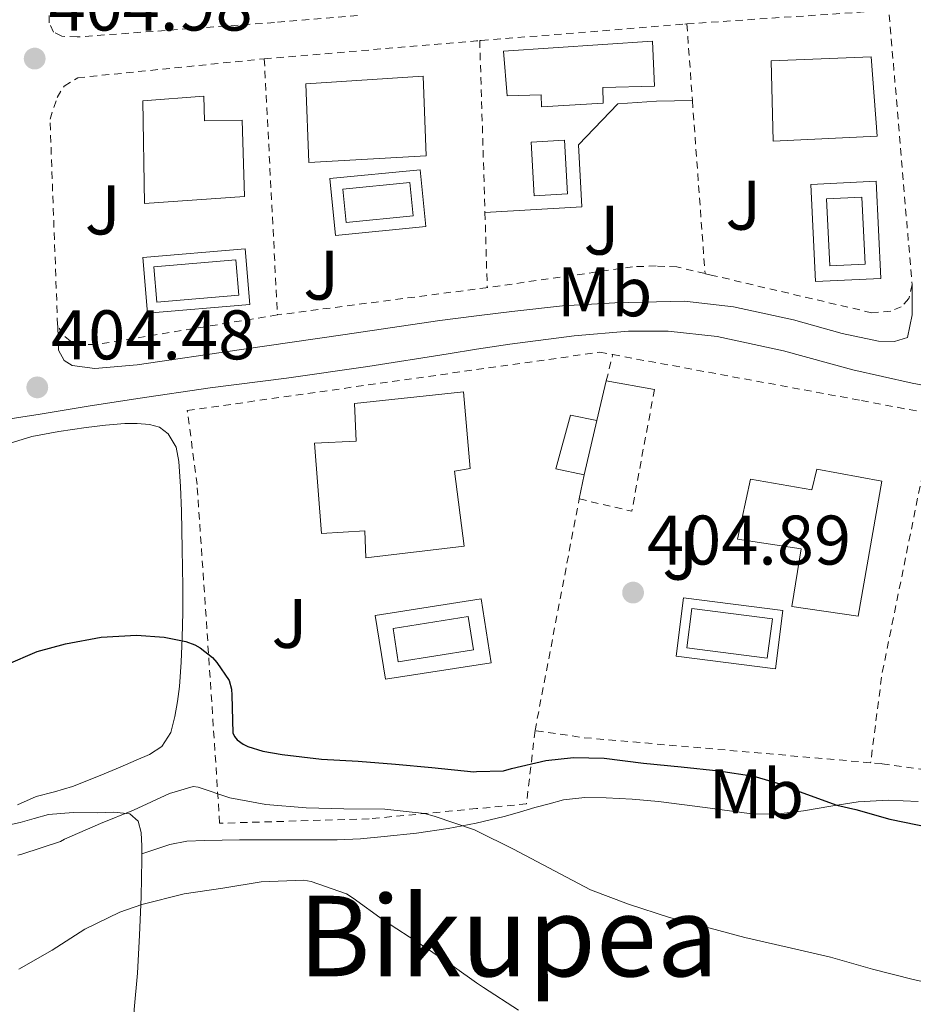
# Model space of a CAD drawing. Units: metres. Extents: x 597281 to 600727, y 4724490 to 4726851.
# Drawn here: x 599016 to 599144, y 4725825 to 4725965 of the extents above; entities that cross this region are included whole.
import ezdxf
from ezdxf.enums import TextEntityAlignment as Align

# ---------------------------------------------------------------- set-up
doc = ezdxf.new("R2010")
doc.units = ezdxf.units.M
doc.header["$MEASUREMENT"] = 0
doc.linetypes.add('DGN Style 2', pattern=[1.7399219301090239, 1.043953158065414, -0.6959687720436097])
for name, color, linetype, lineweight in [('Cota de punto acotado terreno', 7, 'Continuous', 0), ('Curva de nivel directora', 30, 'Continuous', 30), ('Curva de nivel intermedia', 30, 'Continuous', 0), ('Edificio', 1, 'Continuous', 13), ('Estanque', 4, 'Continuous', 0), ('Etiqueta de uso rústico', 92, 'Continuous', 0), ('Línea  de muro-pared o tapia', 1, 'Continuous', 13), ('Línea de asfalto', 7, 'Continuous', 13), ('Línea de cambio de uso (parcela vista)', 92, 'Continuous', 0), ('Línea de pavimento', 1, 'Continuous', 0), ('Piscina', 1, 'Continuous', 0), ('Punto acotado terreno (símbolo)', 7, 'Continuous', 0), ('Tela metálica o alambrada', 7, 'DGN Style 2', 0), ('Texto de Área (paraje) menor', 7, 'Continuous', 0), ('Verja', 7, 'DGN Style 2', 0), ('Zona ajardinada', 92, 'Continuous', 0)]:
    doc.layers.add(name, color=color, linetype=linetype, lineweight=lineweight)
doc.styles.add('Style-Arial', font='arial.ttf')

# ---------------------------------------------------------------- blocks, each defined once
blk = doc.blocks.new('5PATER')
at = {"layer": 'Estanque', "linetype": 'Continuous', "lineweight": 0}
h = blk.add_hatch(color=51, dxfattribs=at)
edge = h.paths.add_edge_path()
edge.add_ellipse((0, 0), major_axis=(-0.1095731443231308, -0.1110710700762829), ratio=0.9994222409660317, start_angle=0, end_angle=360)

msp = doc.modelspace()

# ---------------------------------------------------------------- linework, layer by layer
at = {"layer": 'Curva de nivel directora', "color": 30, "linetype": 'Continuous', "lineweight": 30, "elevation": 400, "flags": 128}
msp.add_lwpolyline([(599014.409999999, 4725873.050000003), (599018.8599999992, 4725874.960000001), (599022.9099999993, 4725876.09), (599027.99, 4725877.010000001), (599033.0199999991, 4725877.310000001), (599036.9899999987, 4725877.02), (599040.089999999, 4725876.380000001), (599041.3499999995, 4725875.92), (599042.1200000007, 4725875.480000002), (599043.8999999999, 4725874.109999999), (599044.5199999991, 4725873.400000001), (599046.2800000004, 4725870.84), (599046.6200000001, 4725869.600000001), (599046.6499999992, 4725868.730000001), (599046.7799999989, 4725863.36), (599047.0499999992, 4725862.830000001), (599047.4299999992, 4725862.350000001), (599048.2999999988, 4725861.720000003), (599048.9499999991, 4725861.4), (599051.0999999995, 4725860.720000001), (599053.8699999988, 4725860.27), (599059.479999999, 4725859.61), (599064.7299999995, 4725859.310000001), (599070.0299999992, 4725858.890000001), (599075.2399999994, 4725858.430000001), (599081.2299999996, 4725857.800000002), (599081.6299999999, 4725857.820000002), (599085.4699999997, 4725857.92), (599086.6299999999, 4725858.24), (599091.5299999993, 4725859.390000001), (599095.4799999989, 4725859.82), (599099.8499999987, 4725859.720000002), (599105.4799999992, 4725859.02), (599110.8700000005, 4725858.51), (599116.2300000003, 4725857.930000002), (599121.2300000006, 4725857.150000001), (599125.7700000001, 4725855.820000002), (599127.2099999996, 4725855.180000001), (599133.0999999993, 4725853.040000001), (599135.8199999996, 4725852.430000001), (599140.699999999, 4725851.050000002), (599146.5100000004, 4725849.850000001)], dxfattribs=at)
at = {"layer": 'Curva de nivel intermedia', "color": 30, "linetype": 'Continuous', "lineweight": 0, "flags": 128}
for points, elevation in [([(599016.0700000019, 4725845.899999999), (599016.6500000008, 4725846.029999999), (599022.1700000018, 4725847.849999999), (599022.7599999995, 4725848.159999999), (599027.9100000017, 4725850.41), (599032.600000001, 4725852.319999998), (599037.7700000011, 4725854.699999999), (599041.1500000006, 4725855.71), (599041.8500000002, 4725855.58), (599046.3899999999, 4725854.09), (599051.5300000008, 4725853.099999999), (599057.2599999995, 4725852.649999999), (599062.6799999999, 4725852.509999999), (599068.5200000004, 4725852.439999999)], 395.0000000000001), ([(599068.5200000004, 4725852.439999999), (599074.170000001, 4725851.840000001), (599075.5900000003, 4725851.470000001), (599081.3400000014, 4725849.5), (599081.6299999999, 4725849.349999999), (599086.9100000014, 4725846.720000001), (599092.7800000011, 4725843.630000001), (599097.9300000009, 4725840.939999999), (599103.3500000013, 4725838.890000001), (599109.1900000018, 4725836.99), (599115.0200000011, 4725835.45), (599119.980000001, 4725834.140000001), (599125.9900000015, 4725832.73), (599132.1900000018, 4725831.319999999), (599138.2200000001, 4725829.599999998), (599143.9900000013, 4725828.109999999), (599149.0000000005, 4725827.039999999), (599154.11, 4725825.789999999), (599159.5100000001, 4725824.539999999)], 395.0000000000001), ([(599016.2199999995, 4725829.599999998), (599020.9900000015, 4725832.32), (599025.6400000007, 4725835.309999999), (599030.650000002, 4725837.759999999), (599033.8000000013, 4725838.850000001), (599039.8300000018, 4725840.380000001), (599045.3500000006, 4725841.149999999), (599050.8600000002, 4725842.06), (599056.9700000013, 4725842.33), (599058.0100000006, 4725842.12), (599063.050000001, 4725840.359999998), (599064.0099999999, 4725839.76), (599068.3500000006, 4725836.599999999), (599073.9000000005, 4725832.970000001), (599078.4900000015, 4725829.88), (599081.6299999999, 4725827.66), (599082.6, 4725826.970000001), (599087.6400000001, 4725823.74)], 390)]:
    msp.add_lwpolyline(points, dxfattribs=dict(at, elevation=elevation))
at = {"layer": 'Edificio', "color": 51, "linetype": 'Continuous', "lineweight": 13, "elevation": 409.25, "flags": 128}
msp.add_lwpolyline([(599096.9900000002, 4725900.189999999), (599098.79, 4725907.980000001)], dxfattribs=at)
at = {"layer": 'Edificio', "color": 1, "linetype": 'Continuous', "lineweight": 13}
for points in [[(599099.6900000004, 4725955.529999999, 411.4100000000035), (599099.7400000002, 4725953.310000001, 411.3300000000018), (599090.9000000004, 4725952.789999999, 411.3300000000018), (599090.8399999999, 4725954.480000001, 411.5099999999948), (599086.0099999999, 4725954.359999999, 411.7299999999959), (599085.4699999997, 4725960.699999999, 411.679999999993), (599106.7599999999, 4725962.16, 411.4700000000012), (599107.04, 4725955.720000001, 411.4400000000023)], [(599138.8899999997, 4725948.57, 412.320000000007), (599124.0099999999, 4725947.869999999, 412.6399999999995), (599123.7100000001, 4725959.34, 412.320000000007), (599138.0099999999, 4725959.92, 412.2400000000052)], [(599074.4400000004, 4725945.77, 411.25), (599057.6799999997, 4725944.84, 411.3099999999977), (599057.2400000002, 4725956.060000001, 411.2299999999959), (599074, 4725957.130000001, 411.2200000000012)], [(599042.6799999997, 4725954.27, 411.0099999999948), (599042.75, 4725950.76, 412.8999999999942), (599048.1399999997, 4725950.859999999, 412.9600000000065), (599048.4800000006, 4725939.980000001, 413.1100000000006), (599034.1699999999, 4725938.949999999, 413.0500000000029), (599033.9299999997, 4725953.640000001, 410.2400000000052)], [(599078.4900000002, 4725900.75, 408.6699999999983), (599079.8499999996, 4725890.029999999, 408.6699999999983), (599065.79, 4725888.350000001, 408.6699999999983), (599065.6600000003, 4725892.220000001, 408.6699999999983), (599059.4699999997, 4725891.82, 408.6699999999983), (599058.4800000006, 4725904.74, 408.6699999999983), (599064.4100000003, 4725905, 408.6699999999983), (599064.1699999999, 4725910.380000001, 408.7100000000065), (599079.7800000003, 4725912.060000001, 408.7100000000065), (599080.7000000002, 4725901.100000001, 408.6600000000035)], [(599098.79, 4725907.980000001, 409.25), (599096.9900000002, 4725900.189999999, 409.25), (599092.9600000001, 4725901.08, 409.2299999999959), (599095.0300000003, 4725908.720000001, 409.2400000000052)], [(599139.5300000003, 4725899.289999999, 411.0599999999977), (599136.1399999997, 4725880.029999999, 411.0599999999977), (599126.6699999999, 4725881.390000001, 411.1399999999995), (599127.9900000002, 4725889.640000001, 411.1399999999995), (599118.8899999997, 4725891.02, 411.1199999999953), (599120.7800000003, 4725899.609999999, 411.1199999999953), (599129.5099999999, 4725898.08, 411.1199999999953), (599130.2300000006, 4725901.02, 411.1199999999953)]]:
    msp.add_polyline3d(points, close=True, dxfattribs=at)
at = {"layer": 'Edificio', "color": 51, "linetype": 'Continuous', "lineweight": 13}
for points in [[(599090.9000000004, 4725952.789999999, 411.3300000000018), (599090.8399999999, 4725954.480000001, 411.5099999999948), (599086.0099999999, 4725954.359999999, 411.7299999999959), (599085.4699999997, 4725960.699999999, 411.679999999993), (599106.7599999999, 4725962.16, 411.4700000000012), (599107.04, 4725955.720000001, 411.4400000000023), (599099.6900000004, 4725955.529999999, 411.4100000000035), (599099.7400000002, 4725953.310000001, 411.3300000000018), (599090.9000000004, 4725952.789999999, 411.3300000000018)], [(599124.0099999999, 4725947.869999999, 412.6399999999995), (599123.7100000001, 4725959.34, 412.320000000007), (599138.0099999999, 4725959.92, 412.2400000000052), (599138.8899999997, 4725948.57, 412.320000000007), (599124.0099999999, 4725947.869999999, 412.6399999999995)], [(599057.6799999997, 4725944.84, 411.3099999999977), (599057.2400000002, 4725956.060000001, 411.2299999999959), (599074, 4725957.130000001, 411.2200000000012), (599074.4400000004, 4725945.77, 411.25), (599057.6799999997, 4725944.84, 411.3099999999977)], [(599042.75, 4725950.76, 412.8999999999942), (599048.1399999997, 4725950.859999999, 412.9600000000065), (599048.4800000006, 4725939.980000001, 413.1100000000006), (599034.1699999999, 4725938.949999999, 413.0500000000029), (599033.9299999997, 4725953.640000001, 410.2400000000052), (599042.6799999997, 4725954.27, 411.0099999999948), (599042.75, 4725950.76, 412.8999999999942)], [(599065.79, 4725888.350000001, 408.6699999999983), (599065.6600000003, 4725892.220000001, 408.6699999999983), (599059.4699999997, 4725891.82, 408.6699999999983), (599058.4800000006, 4725904.74, 408.6699999999983), (599064.4100000003, 4725905, 408.6699999999983), (599064.1699999999, 4725910.380000001, 408.7100000000065), (599079.7800000003, 4725912.060000001, 408.7100000000065), (599080.7000000002, 4725901.100000001, 408.6600000000035), (599078.4900000002, 4725900.75, 408.6699999999983), (599079.8499999996, 4725890.029999999, 408.6699999999983), (599065.79, 4725888.350000001, 408.6699999999983)], [(599098.79, 4725907.980000001, 409.25), (599095.0300000003, 4725908.720000001, 409.2400000000052), (599092.9600000001, 4725901.08, 409.2299999999959), (599096.9900000002, 4725900.189999999, 409.25)], [(599136.1399999997, 4725880.029999999, 411.0599999999977), (599126.6699999999, 4725881.390000001, 411.1399999999995), (599127.9900000002, 4725889.640000001, 411.1399999999995), (599118.8899999997, 4725891.02, 411.1199999999953), (599120.7800000003, 4725899.609999999, 411.1199999999953), (599129.5099999999, 4725898.08, 411.1199999999953), (599130.2300000006, 4725901.02, 411.1199999999953), (599139.5300000003, 4725899.289999999, 411.0599999999977), (599136.1399999997, 4725880.029999999, 411.0599999999977)]]:
    msp.add_polyline3d(points, dxfattribs=at)
at = {"layer": 'Línea  de muro-pared o tapia', "color": 1, "linetype": 'Continuous', "lineweight": 13, "extrusion": (-0.02688933373869403, -0.111090240102058, 0.9934464868754413), "elevation": -540705.0515304361, "flags": 128}
msp.add_lwpolyline([(-529513.9410696765, 4703230.676519603), (-529513.9410696767, 4703236.538379376)], dxfattribs=at)
at = {"layer": 'Línea  de muro-pared o tapia', "color": 1, "linetype": 'Continuous', "lineweight": 13, "elevation": 409.9199999999983, "flags": 128}
msp.add_lwpolyline([(599100.1600000003, 4725913.640000001), (599107.0499999998, 4725912.41)], dxfattribs=at)
at = {"layer": 'Línea  de muro-pared o tapia', "color": 1, "linetype": 'Continuous', "lineweight": 13, "extrusion": (-0.1010458793957262, -0.4993716645636683, 0.8604752587309268), "elevation": -2420164.777140303, "flags": 128}
msp.add_lwpolyline([(-350075.3694392016, 4088186.224341202), (-350075.3694392016, 4088190.267582476)], dxfattribs=at)
at = {"layer": 'Línea de asfalto', "color": 7, "linetype": 'Continuous', "lineweight": 13}
for points in [[(599021.8099999975, 4725921.510000001, 405.1900000000024), (599021.899999999, 4725918.010000001, 404.9499999999972), (599022.6799999991, 4725916.560000001, 404.9299999999931), (599023.8399999992, 4725915.840000001, 404.9299999999931), (599027.069999999, 4725915.4, 404.9299999999931), (599033.1499999987, 4725915.920000001, 404.9499999999972), (599048.0399999995, 4725918.12, 405.1900000000024), (599062.519999999, 4725920.190000001, 405.300000000003), (599076.3999999972, 4725922.240000002, 405.3800000000047), (599081.6299999976, 4725922.91, 405.449999999997), (599086.6700000024, 4725923.560000001, 405.520000000004), (599093.8999999987, 4725924.350000001, 405.8300000000018), (599101.3700000008, 4725924.760000001, 406.1100000000006), (599111.3399999997, 4725924.990000002, 406.6300000000047), (599118.3599999984, 4725924.220000003, 407.0299999999989), (599126.9200000013, 4725922.36, 407.25), (599133.8500000003, 4725920.410000001, 407.3099999999978), (599139.0499999993, 4725919.28, 407.3600000000005), (599141.3599999984, 4725919.24, 407.429999999993), (599143.2100000012, 4725919.800000001, 407.7100000000066), (599143.8500000006, 4725923.050000001, 407.9700000000012), (599143.8500000006, 4725927.4, 408.179999999993)], [(599151.9299999984, 4725911.760000002, 407.7799999999988), (599143.8500000006, 4725913.279999999, 407.6000000000058), (599135.3700000002, 4725915.210000004, 407.3600000000005), (599125.4999999997, 4725917.900000001, 406.979999999996), (599116.0000000001, 4725919.950000001, 406.4499999999973), (599108.9899999984, 4725920.730000001, 406.0800000000017), (599103.359999998, 4725920.750000001, 405.8399999999966), (599095.5500000005, 4725920.040000003, 405.6300000000048), (599086.3799999995, 4725918.880000004, 405.5099999999949), (599081.6299999976, 4725918.140000001, 405.4700000000013), (599077.5500000005, 4725917.500000001, 405.4400000000024), (599066.0799999974, 4725915.660000003, 405.4400000000024), (599054.489999998, 4725914.03, 405.3099999999977), (599043.5500000012, 4725912.619999999, 404.9799999999961), (599033.2100000012, 4725911.100000001, 404.8999999999942), (599026.1399999993, 4725910.010000001, 404.7899999999937), (599019.2800000017, 4725908.850000001, 404.6600000000035), (599013.7399999984, 4725908.000000002, 404.6600000000035)]]:
    msp.add_polyline3d(points, dxfattribs=at)
at = {"layer": 'Línea de cambio de uso (parcela vista)', "color": 92, "linetype": 'Continuous', "lineweight": 0}
for points in [[(599012.7800000003, 4725904.08, 404.2700000000041), (599018.0599999996, 4725905.680000001, 404.4199999999983), (599021.9400000004, 4725906.42, 404.5200000000041), (599025.8499999996, 4725906.970000001, 404.6300000000047), (599028.6100000005, 4725907.279999999, 404.6300000000047), (599031.3700000001, 4725907.52, 404.6300000000047), (599033.1200000001, 4725907.539999999, 404.679999999993), (599034.8799999999, 4725907.390000001, 404.7400000000052), (599036.3200000003, 4725907, 404.8399999999965), (599037.5800000001, 4725906.060000001, 404.8699999999953), (599038.7000000002, 4725904.15, 404.6900000000023), (599039.0800000001, 4725902.109999999, 404.4700000000012), (599039.3099999996, 4725898.560000001, 404.1199999999953), (599039.4500000002, 4725895.02, 403.7599999999948), (599039.5800000001, 4725889.609999999, 403.1600000000035), (599039.6600000003, 4725884.25, 402.2100000000065), (599039.6500000004, 4725880.58, 401.2899999999936), (599039.5800000001, 4725876.91, 400.3399999999965), (599039.4199999999, 4725873.439999999, 399.4799999999959), (599039.1799999997, 4725869.980000001, 398.6600000000035), (599038.9100000003, 4725867.83, 398.2799999999988), (599038.5099999999, 4725865.680000001, 398), (599037.9400000004, 4725863.390000001, 397.7100000000065), (599036.6500000004, 4725861.4, 397.5399999999936), (599034.8799999999, 4725860.26, 397.5), (599033, 4725859.449999999, 397.4600000000065), (599030.7100000001, 4725858.470000001, 397.4100000000035), (599028.4100000003, 4725857.5, 397.3600000000006), (599026.1699999999, 4725856.59, 397.3099999999977), (599023.9100000003, 4725855.689999999, 397.25), (599021.3200000003, 4725854.949999999, 397.2100000000065), (599018.7000000002, 4725854.25, 397.25), (599016.04, 4725853.09, 397.4600000000065)], [(599033.8099999996, 4725846.060000001, 392.2599999999948), (599035.8099999996, 4725846.74, 392.1399999999995), (599037.7999999998, 4725847.42, 392.0200000000041), (599040.2400000002, 4725847.880000001, 391.8500000000058), (599042.75, 4725847.960000001, 391.6999999999971), (599045.2599999999, 4725848.029999999, 391.6300000000047), (599047.7699999996, 4725848.060000001, 391.5899999999965), (599051.6100000005, 4725848.07, 391.4400000000023), (599055.4500000002, 4725848.08, 391.3300000000018), (599058.5899999999, 4725848.08, 391.8000000000029), (599061.7100000001, 4725848.08, 392.4799999999959), (599065.0599999996, 4725848.230000001, 392.8699999999953), (599068.4100000003, 4725848.539999999, 393.3000000000029), (599073.04, 4725849.050000001, 394.1100000000006), (599077.5800000001, 4725849.710000001, 395.070000000007), (599081.5800000001, 4725850.439999999, 396.1300000000047), (599085.5800000001, 4725851.390000001, 397.1900000000023), (599087.7699999996, 4725852.02, 397.6499999999942), (599089.9600000001, 4725852.67, 397.9700000000012), (599091.9900000002, 4725853.24, 398.1399999999995), (599094.0700000003, 4725853.77, 398.2700000000041), (599097.1100000005, 4725854.140000001, 398.429999999993), (599100.1399999997, 4725854.09, 398.5599999999977), (599103.8700000001, 4725853.9, 398.6499999999942), (599107.6100000005, 4725853.550000001, 398.7400000000052), (599110.9600000001, 4725853.109999999, 398.9400000000023), (599114.2999999998, 4725852.67, 399.1399999999995), (599117.79, 4725852.210000001, 399.2200000000012), (599121.29, 4725851.76, 399.3000000000029), (599124.8200000003, 4725851.779999999, 399.429999999993), (599128.3600000005, 4725852.24, 399.5899999999965), (599132.2699999996, 4725852.880000001, 399.8300000000018), (599136.1699999999, 4725853.5, 400.0800000000018), (599140.4400000004, 4725853.730000001, 400.3000000000029), (599144.7100000001, 4725853.560000001, 400.4700000000012)], [(599033.8099999996, 4725846.060000001, 392.2599999999948), (599033.8099999996, 4725847.189999999, 392.4900000000052), (599033.7100000001, 4725849.100000001, 392.8800000000047), (599033.2599999999, 4725850.730000001, 393.3099999999977), (599032.0700000003, 4725851.789999999, 393.7299999999959), (599029.8099999996, 4725852.050000001, 394.1999999999971), (599027.5300000003, 4725851.949999999, 394.6399999999995), (599024, 4725851.960000001, 395.2799999999988), (599020.4699999997, 4725851.680000001, 395.9199999999983), (599018.4299999997, 4725851.140000001, 396.3999999999942), (599016.4100000003, 4725850.57, 396.8699999999953), (599013.5999999996, 4725849.92, 397.3999999999942), (599010.79, 4725849.27, 397.929999999993)], [(599031.8099999996, 4725773.930000001, 378.5399999999936), (599031.7400000002, 4725780.16, 379.25), (599031.6699999999, 4725786.380000001, 379.9499999999971), (599031.9800000006, 4725793.109999999, 380.8399999999965), (599032.3300000001, 4725799.789999999, 382), (599032.3399999999, 4725804.430000001, 383.1499999999942), (599032.3499999996, 4725809.07, 384.3399999999965), (599032.3600000005, 4725813.850000001, 385.320000000007), (599032.3799999999, 4725818.619999999, 386.3099999999977), (599032.7100000001, 4725823.82, 387.5500000000029), (599033.1600000003, 4725829.02, 388.7899999999936), (599033.4500000002, 4725834.480000001, 389.8300000000018), (599033.6900000004, 4725839.930000001, 390.8699999999953), (599033.7699999996, 4725842.609999999, 391.4799999999959), (599033.8200000003, 4725845.279999999, 392.1000000000058), (599033.8099999996, 4725846.060000001, 392.2599999999948)]]:
    msp.add_polyline3d(points, dxfattribs=at)
at = {"layer": 'Línea de pavimento', "color": 1, "linetype": 'Continuous', "lineweight": 0, "extrusion": (0.04238344652476071, 0.04110769061349537, 0.9982553787649271), "elevation": 220068.6200941036, "flags": 128}
msp.add_lwpolyline([(2975333.806393799, -3713807.360227532), (2975325.736786358, -3713817.522133641), (2975319.35822727, -3713812.441180587), (2975327.427834709, -3713802.279274479), (2975333.806393799, -3713807.360227532)], dxfattribs=at)
at = {"layer": 'Línea de pavimento', "color": 1, "linetype": 'Continuous', "lineweight": 0, "flags": 128}
for points, elevation in [([(599139.4000000004, 4725928.27), (599138.7199999997, 4725942.15), (599129.4000000004, 4725941.689999999), (599130.0700000003, 4725927.810000001), (599139.4000000004, 4725928.27)], 407.0899999999965), ([(599033.9400000004, 4725931.24), (599048.5599999996, 4725932.480000001), (599049.2300000006, 4725924.539999999), (599034.6100000005, 4725923.300000001), (599033.9400000004, 4725931.24)], 405.8899999999995), ([(599067.1600000003, 4725880.109999999), (599082.2699999996, 4725882.49), (599083.7000000002, 4725873.369999999), (599068.5999999996, 4725871), (599067.1600000003, 4725880.109999999)], 402.8399999999965)]:
    msp.add_lwpolyline(points, dxfattribs=dict(at, elevation=elevation))
at = {"layer": 'Línea de pavimento', "color": 1, "linetype": 'Continuous', "lineweight": 0}
for points in [[(599112.4699999997, 4725953.66, 406.7899999999936), (599107.3300000001, 4725953.57, 406.4900000000052), (599101.8200000003, 4725953.199999999, 406.4900000000052), (599096.2100000001, 4725947.32, 406.4900000000052), (599096.6600000003, 4725938.470000001, 406.4900000000052), (599082.8300000001, 4725937.66, 406.1900000000023)], [(599111.2100000001, 4725882.65, 405.2899999999936), (599125.4100000003, 4725880.82, 405.6699999999983), (599124.3399999999, 4725872.49, 405.4799999999959), (599110.1399999997, 4725874.32, 405.0899999999965), (599111.2100000001, 4725882.65, 405.2899999999936)]]:
    msp.add_polyline3d(points, dxfattribs=at)
at = {"layer": 'Piscina', "color": 1, "linetype": 'Continuous', "lineweight": 0, "extrusion": (-0.002122329455660465, 0.03901821087858765, 0.9992362458085253), "elevation": 183532.7395280175, "flags": 128}
msp.add_lwpolyline([(-854890.4261774959, -4682830.835792048), (-854885.6391115884, -4682830.835792047), (-854885.6357692477, -4682838.513160662), (-854890.4228351552, -4682838.513160662), (-854890.4261774959, -4682830.835792048)], close=True, dxfattribs=at)
at = {"layer": 'Piscina', "color": 4, "linetype": 'Continuous', "lineweight": 0, "extrusion": (-0.002122329455660465, 0.03901821087858765, 0.9992362458085253), "elevation": 183532.7395280175, "flags": 128}
msp.add_lwpolyline([(-854890.4261774959, -4682830.835792048), (-854890.4228351552, -4682838.513160662), (-854885.6357692477, -4682838.513160662), (-854885.6391115884, -4682830.835792047), (-854890.4261774959, -4682830.835792048)], dxfattribs=at)
at = {"layer": 'Piscina', "color": 1, "linetype": 'Continuous', "lineweight": 0, "extrusion": (0.05568891289051457, 0.06813626010563725, 0.9961205725412411), "elevation": 355773.9989995312, "flags": 128}
msp.add_lwpolyline([(2526892.519129538, -4022637.1284844), (2526899.320103584, -4022630.316520535), (2526902.710390816, -4022633.71935056), (2526895.901673916, -4022640.537618241), (2526892.519129538, -4022637.1284844)], close=True, dxfattribs=at)
at = {"layer": 'Piscina', "color": 4, "linetype": 'Continuous', "lineweight": 0, "extrusion": (0.05568891289051457, 0.06813626010563725, 0.9961205725412411), "elevation": 355773.9989995312, "flags": 128}
msp.add_lwpolyline([(2526902.710390816, -4022633.71935056), (2526895.901673916, -4022640.537618241), (2526892.519129538, -4022637.1284844), (2526899.320103584, -4022630.316520535), (2526902.710390816, -4022633.71935056)], dxfattribs=at)
at = {"layer": 'Piscina', "color": 1, "linetype": 'Continuous', "lineweight": 0, "flags": 128}
for points, elevation in [([(599137.1399999997, 4725930.32), (599132.1200000001, 4725930.07), (599131.6500000004, 4725939.640000001), (599136.6699999999, 4725939.890000001), (599137.1399999997, 4725930.32)], 407.0899999999965), ([(599047.6600000003, 4725925.869999999), (599035.9400000004, 4725924.880000001), (599035.5099999999, 4725929.91), (599047.2300000006, 4725930.9), (599047.6600000003, 4725925.869999999)], 405.8899999999995), ([(599081.1799999997, 4725875.210000001), (599070.4299999997, 4725873.52), (599069.6900000004, 4725878.27), (599080.4299999997, 4725879.960000001), (599081.1799999997, 4725875.210000001)], 402.8399999999965)]:
    msp.add_lwpolyline(points, close=True, dxfattribs=dict(at, elevation=elevation))
at = {"layer": 'Piscina', "color": 4, "linetype": 'Continuous', "lineweight": 0, "flags": 128}
for points, elevation in [([(599137.1399999997, 4725930.32), (599136.6699999999, 4725939.890000001), (599131.6500000004, 4725939.640000001), (599132.1200000001, 4725930.07), (599137.1399999997, 4725930.32)], 407.0899999999965), ([(599035.5099999999, 4725929.91), (599047.2300000006, 4725930.9), (599047.6600000003, 4725925.869999999), (599035.9400000004, 4725924.880000001), (599035.5099999999, 4725929.91)], 405.8899999999995), ([(599069.6900000004, 4725878.27), (599080.4299999997, 4725879.960000001), (599081.1799999997, 4725875.210000001), (599070.4299999997, 4725873.52), (599069.6900000004, 4725878.27)], 402.8399999999965)]:
    msp.add_lwpolyline(points, dxfattribs=dict(at, elevation=elevation))
at = {"layer": 'Piscina', "color": 1, "linetype": 'Continuous', "lineweight": 0}
msp.add_polyline3d([(599123.8899999997, 4725879.65, 405.6699999999983), (599123.1699999999, 4725874.01, 405.4799999999959), (599111.6500000004, 4725875.49, 405.0899999999965), (599112.3799999999, 4725881.130000001, 405.2899999999936)], close=True, dxfattribs=at)
at = {"layer": 'Piscina', "color": 4, "linetype": 'Continuous', "lineweight": 0}
msp.add_polyline3d([(599112.3799999999, 4725881.130000001, 405.2899999999936), (599123.8899999997, 4725879.65, 405.6699999999983), (599123.1699999999, 4725874.01, 405.4799999999959), (599111.6500000004, 4725875.49, 405.0899999999965), (599112.3799999999, 4725881.130000001, 405.2899999999936)], dxfattribs=at)
at = {"layer": 'Tela metálica o alambrada', "color": 7, "linetype": 'DGN Style 2', "lineweight": 0, "extrusion": (-0.007628376826812211, 0.0001212458413163962, 0.9999708961597003), "elevation": -3589.187901333904, "flags": 128}
msp.add_lwpolyline([(599097.3508648978, 4725965.079911258), (599126.2217031252, 4725967.039911273), (599129.5318356666, 4725927.869910984)], dxfattribs=at)
at = {"layer": 'Tela metálica o alambrada', "color": 7, "linetype": 'DGN Style 2', "lineweight": 0, "extrusion": (-0.0003318297297781629, 0.004541919427105026, 0.9999896303747096), "elevation": 21674.21317887379, "flags": 128}
msp.add_lwpolyline([(599111.7724260899, 4725914.913246672), (599112.5724426372, 4725903.963133727)], dxfattribs=at)
at = {"layer": 'Tela metálica o alambrada', "color": 7, "linetype": 'DGN Style 2', "lineweight": 0, "extrusion": (0.07621579402825668, -0.9403312992013387, 0.3316145359946768), "elevation": -4398175.627873959, "flags": 128}
msp.add_lwpolyline([(978889.9747154382, 1546409.587991247), (978920.4115853112, 1546409.863585773), (978920.8633459166, 1546409.874185562)], dxfattribs=at)
at = {"layer": 'Tela metálica o alambrada', "color": 7, "linetype": 'DGN Style 2', "lineweight": 0, "extrusion": (-0.000745111974533971, 0.02439993346016374, 0.9997019996255309), "elevation": 115273.9091110585, "flags": 128}
msp.add_lwpolyline([(-743054.5768709565, -4704062.098970038), (-743054.5768709565, -4704037.520196675)], dxfattribs=at)
at = {"layer": 'Tela metálica o alambrada', "color": 7, "linetype": 'DGN Style 2', "lineweight": 0, "extrusion": (-0.0008266477865960252, 0.01608445533788113, 0.9998702950632751), "elevation": 75926.20937884664, "flags": 128}
msp.add_lwpolyline([(-840828.5007391796, -4688368.553465929), (-840828.5007391796, -4688331.920435751)], dxfattribs=at)
at = {"layer": 'Tela metálica o alambrada', "color": 7, "linetype": 'DGN Style 2', "lineweight": 0, "extrusion": (-0.0003225648006662781, 0.00442809790308579, 0.9999901439018838), "elevation": 21141.84887499362, "flags": 128}
msp.add_lwpolyline([(599112.5704775825, 4725906.37495716), (599114.3705129712, 4725881.664714898)], dxfattribs=at)
at = {"layer": 'Tela metálica o alambrada', "color": 7, "linetype": 'DGN Style 2', "lineweight": 0, "extrusion": (-0.0007523318097739295, 0.02517960523765258, 0.9996826603862468), "elevation": 118954.2561598958, "flags": 128}
msp.add_lwpolyline([(-739957.0987476252, -4704434.136716461), (-739957.0987476251, -4704423.418535645)], dxfattribs=at)
at = {"layer": 'Tela metálica o alambrada', "color": 7, "linetype": 'DGN Style 2', "lineweight": 0, "extrusion": (0.08921487366473349, -0.7739885782217957, 0.6268830729084883), "elevation": -3604110.509652777, "flags": 128}
msp.add_lwpolyline([(1136299.988633665, 2900430.32897889), (1136299.796448181, 2900430.316143787), (1136298.455730124, 2900430.290164115), (1136269.76918526, 2900429.623048231)], dxfattribs=at)
at = {"layer": 'Tela metálica o alambrada', "color": 7, "linetype": 'DGN Style 2', "lineweight": 0}
for points in [[(599064.6299999999, 4725965.82, 407.320000000007), (599052.7599999999, 4725964.810000001, 407.070000000007), (599024.54, 4725962.75, 406.320000000007), (599022.3499999996, 4725962.859999999, 406.320000000007), (599021.2000000002, 4725963.439999999, 406.320000000007), (599020.5599999996, 4725964.76, 406.320000000007), (599020.4500000002, 4725988.390000001, 406.4199999999983)], [(599082.0800000001, 4725962.220000001, 407.25), (599082.2999999998, 4725962.24, 407.25), (599111.3700000001, 4725964.59, 408.070000000007), (599111.6699999999, 4725964.609999999, 408.070000000007)], [(599021.8099999996, 4725921.51, 407.4400000000023), (599021.7599999999, 4725921.609999999, 407.4400000000023), (599020.6799999997, 4725951, 407.070000000007), (599021.6900000004, 4725954.119999999, 407.0599999999977), (599022.7000000002, 4725955.720000001, 407.0599999999977), (599024.6399999997, 4725956.92, 407.0599999999977), (599051.2999999998, 4725959.630000001, 406.9799999999959)], [(599114.2699999996, 4725928.949999999, 408.2299999999959), (599110.25, 4725929.9, 408.2299999999959), (599107.2800000003, 4725930.039999999, 408.2299999999959), (599103.9299999997, 4725929.92, 408.2299999999959), (599083.1500000004, 4725926.949999999, 408.1199999999953)], [(599143.8499999996, 4725927.4, 408.320000000007), (599143.3899999997, 4725925.369999999, 408.320000000007), (599142.2999999998, 4725924.199999999, 408.320000000007), (599140.7999999998, 4725923.600000001, 408.320000000007), (599138.0800000001, 4725923.359999999, 408.320000000007), (599115.3399999999, 4725928.699999999, 408.2299999999959), (599114.2699999996, 4725928.949999999, 408.2299999999959)], [(599053.1799999997, 4725923.050000001, 407.570000000007), (599027.1799999997, 4725918.800000001, 407.4400000000023), (599025.0700000003, 4725918.800000001, 407.4400000000023), (599023.5999999996, 4725919.289999999, 407.4400000000023), (599022.5199999996, 4725920.25, 407.4400000000023), (599021.8099999996, 4725921.51, 407.4400000000023)]]:
    msp.add_polyline3d(points, dxfattribs=at)
at = {"layer": 'Verja', "color": 7, "linetype": 'DGN Style 2', "lineweight": 0, "extrusion": (0.158603547526989, 0.6447578997961172, 0.747751406125294), "elevation": 3142396.082100609, "flags": 128}
msp.add_lwpolyline([(547114.0233879238, -3538247.307791742), (547114.0233879238, -3538252.458558674)], dxfattribs=at)
at = {"layer": 'Verja', "color": 7, "linetype": 'DGN Style 2', "lineweight": 0, "extrusion": (-0.000913750546085118, -0.003850072527289751, 0.9999921709700902), "elevation": -18336.55310872749, "flags": 128}
msp.add_lwpolyline([(599107.1708633356, 4725876.839044773), (599103.9208007293, 4725859.428915736), (599096.4208038604, 4725861.208928928)], dxfattribs=at)
at = {"layer": 'Verja', "color": 7, "linetype": 'DGN Style 2', "lineweight": 0, "extrusion": (0.873641466741191, -0.1970196326476693, 0.4448975746637396), "elevation": -407475.3964746043, "flags": 128}
msp.add_lwpolyline([(4741940.112501963, 202877.3753490137), (4741902.318023885, 202875.5218046097), (4741889.59982915, 202872.8308154448)], dxfattribs=at)
at = {"layer": 'Verja', "color": 7, "linetype": 'DGN Style 2', "lineweight": 0, "extrusion": (-0.01833381492085274, -0.09602045473581308, 0.9952105021063513), "elevation": -464362.5026870674, "flags": 128}
msp.add_lwpolyline([(-297869.0874819573, 4731631.638345828), (-297869.0874819573, 4731665.49847725)], dxfattribs=at)
at = {"layer": 'Verja', "color": 7, "linetype": 'DGN Style 2', "lineweight": 0, "extrusion": (0.05355565762843719, 0.7888850618718996, 0.6122027039235901), "elevation": 3760494.398383097, "flags": 128}
msp.add_lwpolyline([(-277670.7131389711, -2911063.622797913), (-277629.6047210459, -2911064.925439725), (-277622.5623639664, -2911065.798083268)], dxfattribs=at)
at = {"layer": 'Verja', "color": 7, "linetype": 'DGN Style 2', "lineweight": 0}
for points in [[(599089.9800000006, 4725863.680000001, 402.6100000000006), (599088.7599999999, 4725853.199999999, 398.9799999999959), (599081.6299999999, 4725852.529999999, 398.0500000000029), (599066.2699999996, 4725851.08, 396.0500000000029), (599044.9199999999, 4725850.439999999, 395.3600000000006), (599043.5599999996, 4725871.279999999, 401.2700000000041), (599041.6900000004, 4725898.810000001, 404.8500000000058), (599040.2999999998, 4725909.390000001, 406.1100000000006), (599081.6299999999, 4725915.24, 406.6499999999942), (599099.2300000006, 4725917.720000001, 406.8800000000047), (599101.0800000001, 4725917.380000001, 406.9400000000023)], [(599101.0800000001, 4725917.380000001, 406.9400000000023), (599136.6200000001, 4725910.83, 408.0200000000041), (599146.5099999999, 4725908.939999999, 408.3899999999995), (599147.0700000003, 4725908.810000001, 408.3999999999942)], [(599228.8700000001, 4725857.390000001, 406.3399999999965), (599226.8899999997, 4725846.199999999, 404.5), (599177.3200000003, 4725848.140000001, 404.2299999999959), (599165.8499999996, 4725851.960000001, 404.3699999999953), (599163.0300000003, 4725855.710000001, 404.3899999999995), (599139.5300000003, 4725858.960000001, 404.3699999999953), (599137.9299999997, 4725859.09, 404.3300000000018)]]:
    msp.add_polyline3d(points, dxfattribs=at)

# ---------------------------------------------------------------- block references
at = {"layer": 'Punto acotado terreno (símbolo)', "color": 7, "linetype": 'Continuous', "lineweight": 0, "xscale": 10, "yscale": 10, "zscale": 10}
for p in [(599018.4899999981, 4725959.660000001, 404.9799999999959), (599018.8599999992, 4725912.7, 404.4799999999959), (599103.9899999984, 4725883.390000002, 404.8899999999995)]:
    msp.add_blockref('5PATER', p, dxfattribs=at)

# ---------------------------------------------------------------- texts
at = {"layer": 'Cota de punto acotado terreno', "color": 7, "linetype": 'Continuous', "lineweight": 0, "style": 'Style-Arial'}
for s, p in [('404.98', (599020.4800000002, 4725963.659999998, 404.9799999999959)), ('404.48', (599020.8399999995, 4725916.7, 404.4799999999959)), ('404.89', (599105.9800000003, 4725887.390000001, 404.8899999999995))]:
    msp.add_text(s, height=7.000000000000002, dxfattribs=at).set_placement(p)
at = {"layer": 'Etiqueta de uso rústico', "color": 92, "linetype": 'Continuous', "lineweight": 0, "style": 'Style-Arial'}
for p in [(599099.9202462441, 4725926.350010002, 406.070000000007), (599121.6002462453, 4725854.63001, 399.6300000000047)]:
    msp.add_text('Mb', height=7.000000000000002, dxfattribs=at).set_placement(p, align=Align.MIDDLE_CENTER)
at = {"layer": 'Texto de Área (paraje) menor', "color": 7, "linetype": 'Continuous', "lineweight": 0, "style": 'Style-Arial'}
msp.add_text('Bikupea', height=11.5, dxfattribs=at).set_placement((599086.1801509855, 4725834.330010001, 390.4499999999971), align=Align.MIDDLE_CENTER)
at = {"layer": 'Zona ajardinada', "color": 92, "linetype": 'Continuous', "lineweight": 0, "style": 'Style-Arial'}
for p in [(599028.2169051367, 4725938.040010001, 405.5299999999988), (599119.7469051351, 4725938.720010001, 406.8500000000058), (599099.4769051343, 4725935.16001, 406.429999999993), (599059.4169051354, 4725928.730010001, 406.2299999999959), (599110.7269051338, 4725888.73001, 405.3399999999965), (599054.8869051347, 4725878.990010002, 401.8699999999953)]:
    msp.add_text('J', height=7.000000000000002, dxfattribs=at).set_placement(p, align=Align.MIDDLE_CENTER)

doc.saveas('drawing.dxf')
